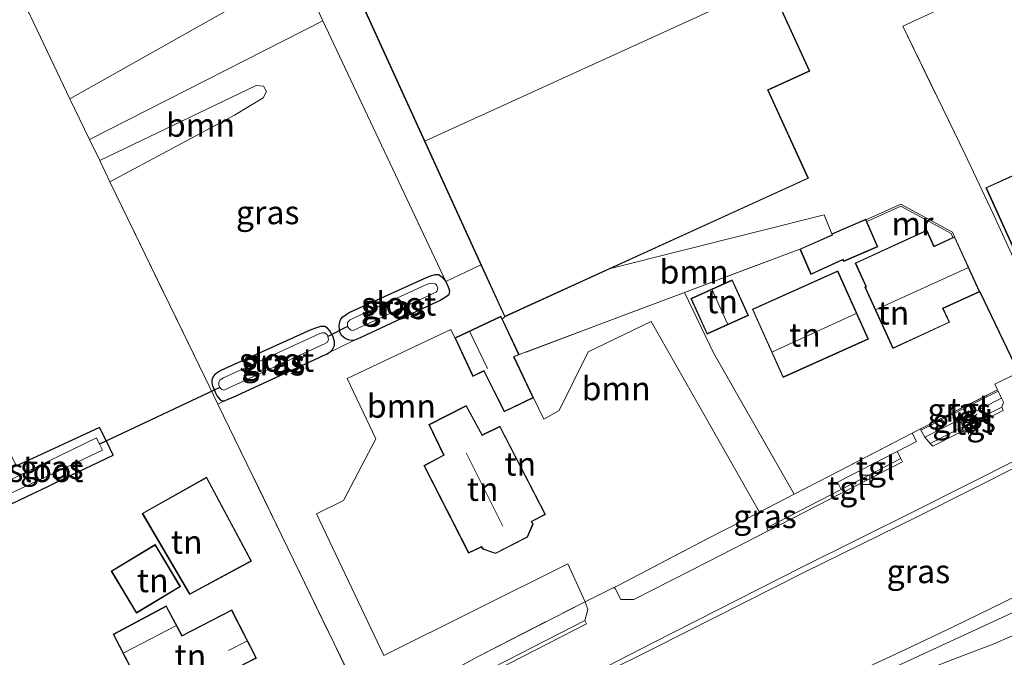
# Model space of a CAD drawing. Units: metres. Extents: x 39990 to 50010, y 406250 to 412503.
# Drawn here: x 42158 to 42263, y 411005 to 411073 of the extents above; entities that cross this region are included whole.
import ezdxf
from ezdxf.enums import TextEntityAlignment as Align

# ---------------------------------------------------------------- set-up
doc = ezdxf.new("R2010")
doc.units = ezdxf.units.M
doc.linetypes.add('IE-TERREINAFSCHEIDING', pattern=[10, 8, -2])
doc.layers.get('0').update_dxf_attribs({"lineweight": 25})
for name, color, linetype, lineweight in [('B-ME-GR-BOOM-GV-B6', 93, 'Continuous', 18), ('B-ME-GW-KRUINLIJN-L-B1', 93, 'Continuous', 18), ('B-ME-GW-TEENLIJN-L-B1', 93, 'Continuous', 18), ('B-ME-IE-GRASLAND-GV-B6', 93, 'Continuous', 18), ('B-ME-IE-GRONDWERKLIJN-GROND_INGERICHT-GV-B6', 253, 'Continuous', 18), ('B-ME-IE-MEUBILAIR_WEGMEUBILAIR-LICHTMAST-S-B1', 8, 'Continuous', 18), ('B-ME-IE-TERREINAFSCHEIDING-DOORGANG-L-B1', 8, 'IE-TERREINAFSCHEIDING-KUNSTMATIG-OPEN', 18), ('B-ME-IE-TERREINAFSCHEIDING-RASTERHEKWERK-L-B1', 8, 'IE-TERREINAFSCHEIDING', 18), ('B-ME-KG-KADASTRAAL-DAKRAND-L-B1', 13, 'Continuous', 18), ('B-ME-KG-KADASTRAAL-NOKLIJN-L-B1', 13, 'Continuous', 18), ('B-ME-MW-MUUR-GV-B6', 8, 'IE-TERREINAFSCHEIDING-KUNSTMATIG', 18), ('B-ME-OG-WATER-GV-B6', 153, 'Continuous', 18), ('B-ME-VH-VERH_SOORT-BITUMEN-GV-B6', 8, 'IE-TERREINAFSCHEIDING-NATUURLIJK-HOUTWAL', 18), ('B-ME-VH-VERH_SOORT-TEGELS-GV-B6', 8, 'Continuous', 18), ('B-ME-VV-KOLK-S-B1', 8, 'Continuous', 18)]:
    doc.layers.add(name, color=color, linetype=linetype, lineweight=lineweight)
for name, color, linetype in [('B-ME-GW-INSTEEKWATERGANG-L-B1', 10, 'Continuous'), ('B-ME-IE-TERREINAFSCHEIDING-HAAG-L-B1', 10, 'Continuous'), ('B-ME-KW-DUIKER-L-B1', 10, 'Continuous')]:
    doc.layers.add(name, color=color, linetype=linetype)
doc.styles.add('NLCS-ISO', font='NLCS-ISO.TTF')
doc.linetypes.add('IE-TERREINAFSCHEIDING-KUNSTMATIG', pattern='A,4,[82,NLCS.SHX,S=0.75,R=90,X=0,Y=0],4,-2', length=10)
doc.linetypes.add('IE-TERREINAFSCHEIDING-KUNSTMATIG-OPEN', pattern='A,7,-1.5,[67,NLCS.SHX,S=0.75,R=0,X=0,Y=0],-1.5', length=10)
doc.linetypes.add('IE-TERREINAFSCHEIDING-NATUURLIJK-HOUTWAL', pattern='A,7,-1.5,[67,NLCS.SHX,S=0.75,R=45,X=0,Y=0],-1.5,7,-1.5,[70,NLCS.SHX,S=0.75,R=0,X=0,Y=0],-1.5', length=20)

# ---------------------------------------------------------------- blocks, each defined once
blk = doc.blocks.new('lantaarnpaal')
for p, q in [((0, 0.75), (0, 1.25)), ((-0.75, 0), (-1.25, 0)), ((-0.88, 0.88), (-0.53, 0.53)), ((0.53, 0.53), (0.88, 0.88)), ((0.75, 0), (1.25, 0)), ((-0.53, -0.53), (-0.88, -0.88)), ((0, -0.75), (0, -1.25)), ((0.53, -0.53), (0.88, -0.88))]:
    blk.add_line(p, q)
blk.add_circle((0, 0), 0.75)
blk = doc.blocks.new('kolk')
blk.add_lwpolyline([(-0.5, -0.5), (0.5, -0.5), (0.5, 0.5), (-0.5, 0.5)], close=True)

msp = doc.modelspace()

# ---------------------------------------------------------------- linework, layer by layer
at = {"layer": 'B-ME-GR-BOOM-GV-B6'}
for points in [[(42163.4031, 411064.2182, 0.061), (42184.4755, 411076.0898, 0.061), (42178.7815, 411089.5252, -0.179), (42184.101, 411092.3023, -0.1943), (42184.4127, 411092.2292, -0.1688), (42184.7243, 411092.156, -0.149), (42185.0395, 411091.8976, -0.1452), (42185.27, 411091.4942, -0.149), (42185.5049, 411091.1042, -0.149), (42185.6351, 411090.7144, -0.149), (42185.5594, 411090.404, -0.149), (42185.3391, 411090.0997, -0.149), (42184.8017, 411089.6009, -0.104), (42184.2502, 411089.1958, -0.059), (42183.6607, 411088.7491, -0.059), (42183.0713, 411088.3024, -0.059), (42190.3136, 411072.525, -0.059), (42165.5004, 411059.8975, 0.0833), (42163.4031, 411064.2182, 0.061)], [(42167.6812, 411055.4048, 0.0734), (42166.5902, 411057.6524, 0.0784), (42183.2242, 411065.6517, -0.0041), (42183.9999, 411065.5612, -0.0041), (42184.338, 411065.0135, -0.0041), (42183.9864, 411064.3313, -0.0041), (42180.9218, 411062.4841, -0.0041), (42167.6812, 411055.4048, 0.0734)], [(42244.4333, 411049.8636, 0.541), (42244.4714, 411049.776, 0.541), (42241.0322, 411048.2487, 0.541), (42228.7786, 411043.6385, 0.541), (42211.1919, 411037.0218, 0.505), (42209.3917, 411040.8261, 0.505), (42209.6614, 411041.0295, 0.301), (42220.9211, 411046.1685, 0.301), (42243.6445, 411051.8907, 0.691), (42244.4333, 411049.8636, 0.541)], [(42195.2297, 410998.6512, 0.3789), (42179.1602, 411031.7565, 0.026), (42179.8621, 411032.1179, 0.0175), (42180.3276, 411032.3134, 0.0175), (42180.7931, 411032.5089, 0.0175), (42189.871, 411036.6916, -0.0297), (42190.289, 411036.8849, -0.0297), (42190.7069, 411037.0782, -0.0297), (42191.0505, 411037.2831, -0.0297), (42193.6971, 411038.5745, -0.0544), (42194.0318, 411038.7115, -0.0544), (42194.3665, 411038.8485, -0.0544), (42202.4145, 411042.6019, -0.097), (42202.7779, 411042.7901, -0.097), (42203.1414, 411042.9782, -0.097), (42203.4506, 411043.1593, -0.097), (42203.7231, 411043.3961, -0.097), (42203.8031, 411043.802, -0.097), (42203.6555, 411044.2419, -0.097), (42203.4083, 411044.8034, -0.097), (42207.1355, 411046.564, -0.0394), (42209.6614, 411041.0295, 0.301), (42209.3917, 411040.8261, 0.505), (42209.2532, 411041.1186, 0.505), (42204.3514, 411038.799, 0.505), (42203.9343, 411039.6804, 0.505), (42192.919, 411034.4678, 0.325), (42195.9453, 411028.0726, 0.325), (42192.5287, 411021.5268, 0.325), (42189.6575, 411020.0978, 0.325), (42196.8173, 411005.0362, 0.325), (42216.3647, 411014.7947, 0.445), (42218.2007, 411010.7513, 0.378), (42217.9184, 411010.6117, 0.378), (42206.8953, 411004.9486, 0.378), (42195.2297, 410998.6512, 0.3789)], [(42212.7178, 411032.4327, 0.505), (42210.6643, 411036.7721, 0.505), (42211.1919, 411037.0218, 0.505), (42228.7786, 411043.6385, 0.541), (42231.8468, 411037.2004, 0.541), (42240.4373, 411022.1806, 0.3101), (42236.7369, 411020.2796, 0.3509), (42225.222, 411040.5579, 0.361), (42218.5361, 411037.3042, 0.361), (42215.4481, 411031.0795, 0.421), (42213.8032, 411030.1553, 0.421), (42212.7178, 411032.4327, 0.505)]]:
    msp.add_polyline3d(points, dxfattribs=at)
at = {"layer": 'B-ME-GW-INSTEEKWATERGANG-L-B1'}
for points in [[(42203.4083, 411044.8034, -0.097), (42203.6555, 411044.2419, -0.097), (42203.8031, 411043.802, -0.097), (42203.7231, 411043.3961, -0.097), (42203.4506, 411043.1593, -0.097), (42203.1414, 411042.9782, -0.097), (42202.7779, 411042.7901, -0.097), (42202.4145, 411042.6019, -0.097), (42194.3665, 411038.8485, -0.0544), (42194.0318, 411038.7115, -0.0544), (42193.6971, 411038.5745, -0.0544), (42193.3562, 411038.5332, -0.0544), (42193.0062, 411038.6104, -0.0544), (42192.6465, 411038.7662, -0.0544), (42192.3402, 411039.0367, -0.0544), (42192.1672, 411039.3517, -0.0544), (42192.091, 411039.6835, -0.0544), (42192.0645, 411040.0952, -0.0544), (42192.1294, 411040.5056, -0.0544), (42192.2424, 411040.8075, -0.0545), (42192.4385, 411041.0445, -0.0544), (42192.7824, 411041.2761, -0.054), (42193.1264, 411041.5077, -0.0534), (42201.3399, 411045.2229, -0.097), (42201.8093, 411045.3876, -0.097), (42202.2787, 411045.5523, -0.097), (42202.6325, 411045.5314, -0.097), (42202.9863, 411045.3082, -0.097), (42203.4083, 411044.8034, -0.097)], [(42191.0505, 411037.2831, -0.0297), (42191.3514, 411037.5848, -0.0297), (42191.5419, 411037.9901, -0.0297), (42191.552, 411038.4049, -0.0297), (42191.3795, 411038.9768, -0.0297), (42191.0515, 411039.5361, -0.0297), (42190.8097, 411039.8336, -0.0297), (42190.5147, 411040.0075, -0.0297), (42190.0861, 411040.0012, -0.0297), (42189.6623, 411039.8729, -0.0297), (42189.1562, 411039.6779, -0.0297), (42188.65, 411039.4829, -0.0297), (42179.4858, 411035.3376, 0.0189), (42179.1614, 411035.1207, 0.0181), (42178.837, 411034.9038, 0.0175), (42178.6216, 411034.6428, 0.0174), (42178.5161, 411034.312, 0.0175), (42178.5033, 411034.0057, 0.0175), (42178.5727, 411033.7041, 0.0175), (42178.7138, 411033.3711, 0.0175), (42178.8749, 411033.0455, 0.0175), (42179.0912, 411032.6235, 0.0175), (42179.399, 411032.2302, 0.0175), (42179.6261, 411032.1044, 0.0175), (42179.8621, 411032.1179, 0.0175), (42180.3276, 411032.3134, 0.0175), (42180.7931, 411032.5089, 0.0175), (42189.871, 411036.6916, -0.0297), (42190.289, 411036.8849, -0.0297), (42190.7069, 411037.0782, -0.0297), (42191.0505, 411037.2831, -0.0297)], [(42156.4817, 411020.8014, 0.023), (42161.1522, 411023.0458, -0.097), (42161.9847, 411023.4458, -0.0924), (42168.0201, 411026.3461, -0.059), (42167.2986, 411027.8127, -0.097), (42166.5771, 411029.2793, -0.059), (42160.8114, 411026.6259, -0.1135), (42157.7326, 411025.209, -0.1426)]]:
    msp.add_polyline3d(points, dxfattribs=at)
at = {"layer": 'B-ME-GW-KRUINLIJN-L-B1'}
for points in [[(42124.257, 410936.2551, 5.365), (42153.028, 410951.393, 5.33), (42182.6581, 410967.7299, 5.4302), (42196.776, 410975.514, 5.478), (42212.025, 410984.221, 5.34), (42222.6403, 410990.8212, 5.3211), (42229.5504, 410994.2706, 5.3211), (42245.753, 411001.309, 5.487), (42271.078, 411013.006, 5.547), (42297.009, 411026.219, 5.537), (42325.477, 411041.432, 5.528), (42354.536, 411056.742, 5.496), (42371.166, 411067.029, 5.574), (42405.117, 411090.591, 5.542), (42421.0012, 411101.2895, 5.5394), (42430.1192, 411107.4308, 5.538), (42438.075, 411112.3265, 5.598), (42452.7716, 411119.8512, 5.508), (42466.5839, 411127.6905, 5.508)], [(42201.6406, 410980.7704, 5.2544), (42205.5384, 410982.6527, 5.246), (42209.379, 410984.5221, 5.238), (42213.6015, 410986.7356, 5.2355), (42217.8244, 410988.9485, 5.238), (42221.8105, 410991.0246, 5.2543), (42225.7986, 410993.097, 5.268), (42231.0907, 410995.8144, 5.268), (42236.4267, 410998.4447, 5.268), (42241.8224, 411000.9038, 5.268), (42247.2326, 411003.3308, 5.268), (42252.2937, 411005.6852, 5.3411), (42257.3382, 411008.0756, 5.418), (42262.7251, 411010.6974, 5.373), (42268.0717, 411013.3996, 5.328), (42273.9278, 411016.4394, 5.3435), (42279.7808, 411019.485, 5.358), (42285.0377, 411022.2242, 5.3649), (42290.2937, 411024.9649, 5.358), (42295.6891, 411027.8037, 5.3169), (42301.0969, 411030.7334, 5.268), (42306.2716, 411033.5627, 5.2258), (42311.1283, 411036.3714, 5.178), (42311.2103, 411036.4134, 5.178)]]:
    msp.add_polyline3d(points, dxfattribs=at)
at = {"layer": 'B-ME-GW-TEENLIJN-L-B1'}
for points in [[(42196.0846, 410991.2385, 0.4684), (42206.3791, 410996.4421, 0.4684), (42214.4903, 411000.3261, 0.4684), (42225.6294, 411005.8611, 0.4684), (42241.543, 411013.8965, 0.4984), (42253.501, 411019.7625, 0.4684), (42264.725, 411025.4109, 0.4684), (42279.4156, 411033.1212, 0.4684), (42295.6021, 411041.714, 0.4384), (42305.6906, 411047.1795, 0.4384)], [(42267.4512, 411008.7732, 5.3796), (42261.5957, 411006.2385, 5.418), (42257.9419, 411004.8429, 5.4823), (42254.2864, 411003.4545, 5.538)]]:
    msp.add_polyline3d(points, dxfattribs=at)
at = {"layer": 'B-ME-IE-GRASLAND-GV-B6'}
for points in [[(42193.6971, 411038.5745, -0.0544), (42191.0505, 411037.2831, -0.0297), (42191.3514, 411037.5848, -0.0297), (42191.5419, 411037.9901, -0.0297), (42191.552, 411038.4049, -0.0297), (42191.3795, 411038.9768, -0.0297), (42191.0515, 411039.5361, -0.0297), (42190.8097, 411039.8336, -0.0297), (42190.5147, 411040.0075, -0.0297), (42190.0861, 411040.0012, -0.0297), (42189.6623, 411039.8729, -0.0297), (42189.1562, 411039.6779, -0.0297), (42188.65, 411039.4829, -0.0297), (42179.4858, 411035.3376, 0.0189), (42179.1614, 411035.1207, 0.0181), (42178.837, 411034.9038, 0.0175), (42178.6216, 411034.6428, 0.0174), (42178.5161, 411034.312, 0.0175), (42178.5033, 411034.0057, 0.0175), (42178.5727, 411033.7041, 0.0175), (42178.7138, 411033.3711, 0.0175), (42178.8749, 411033.0455, 0.0175), (42179.0912, 411032.6235, 0.0175), (42179.399, 411032.2302, 0.0175), (42179.6261, 411032.1044, 0.0175), (42179.8621, 411032.1179, 0.0175), (42179.1602, 411031.7565, 0.026), (42177.7935, 411034.5721, 0.0279), (42167.6812, 411055.4048, 0.0734), (42180.9218, 411062.4841, -0.0041), (42183.9864, 411064.3313, -0.0041), (42184.338, 411065.0135, -0.0041), (42183.9999, 411065.5612, -0.0041), (42183.2242, 411065.6517, -0.0041), (42166.5902, 411057.6524, 0.0784), (42165.5004, 411059.8975, 0.0833), (42190.3136, 411072.525, -0.059), (42203.4083, 411044.8034, -0.097), (42202.9863, 411045.3082, -0.097), (42202.6325, 411045.5314, -0.097), (42202.2787, 411045.5523, -0.097), (42201.8093, 411045.3876, -0.097), (42201.3399, 411045.2229, -0.097), (42193.1264, 411041.5077, -0.0534), (42192.7824, 411041.2761, -0.054), (42192.4385, 411041.0445, -0.0544), (42192.2424, 411040.8075, -0.0545), (42192.1294, 411040.5056, -0.0544), (42192.0645, 411040.0952, -0.0544), (42192.091, 411039.6835, -0.0544), (42192.1672, 411039.3517, -0.0544), (42192.3402, 411039.0367, -0.0544), (42192.6465, 411038.7662, -0.0544), (42193.0062, 411038.6104, -0.0544), (42193.3562, 411038.5332, -0.0544), (42193.6971, 411038.5745, -0.0544)], [(42193.6971, 411038.5745, -0.0544), (42193.3562, 411038.5332, -0.0544), (42193.0062, 411038.6104, -0.0544), (42192.6465, 411038.7662, -0.0544), (42192.3402, 411039.0367, -0.0544), (42192.1672, 411039.3517, -0.0544), (42192.091, 411039.6835, -0.0544), (42192.0645, 411040.0952, -0.0544), (42192.1294, 411040.5056, -0.0544), (42192.2424, 411040.8075, -0.0545), (42192.4385, 411041.0445, -0.0544), (42192.7824, 411041.2761, -0.054), (42193.1264, 411041.5077, -0.0534), (42201.3399, 411045.2229, -0.097), (42201.8093, 411045.3876, -0.097), (42202.2787, 411045.5523, -0.097), (42202.6325, 411045.5314, -0.097), (42202.9863, 411045.3082, -0.097), (42203.4083, 411044.8034, -0.097), (42203.6555, 411044.2419, -0.097), (42203.8031, 411043.802, -0.097), (42203.7231, 411043.3961, -0.097), (42203.4506, 411043.1593, -0.097), (42203.1414, 411042.9782, -0.097), (42202.7779, 411042.7901, -0.097), (42202.4145, 411042.6019, -0.097), (42194.3665, 411038.8485, -0.0544), (42194.0318, 411038.7115, -0.0544), (42193.6971, 411038.5745, -0.0544)], [(42202.5323, 411044.134, -1.117), (42202.409, 411044.4404, -1.117), (42202.2535, 411044.5502, -1.117), (42201.7867, 411044.629, -1.117), (42201.5338, 411044.5389, -1.117), (42201.2808, 411044.4488, -1.117), (42193.4978, 411040.8658, -1.117), (42193.1536, 411040.6707, -1.117), (42192.9524, 411040.4005, -1.117), (42192.942, 411040.0311, -1.117), (42193.0686, 411039.8228, -1.117), (42193.3072, 411039.6188, -1.117), (42193.5493, 411039.5798, -1.117), (42193.9932, 411039.7898, -1.117), (42201.7762, 411043.3727, -1.117), (42202.0666, 411043.5127, -1.117), (42202.3569, 411043.6526, -1.117), (42202.4898, 411043.796, -1.117), (42202.5323, 411044.134, -1.117)], [(42191.0505, 411037.2831, -0.0297), (42190.7069, 411037.0782, -0.0297), (42190.289, 411036.8849, -0.0297), (42189.871, 411036.6916, -0.0297), (42180.7931, 411032.5089, 0.0175), (42180.3276, 411032.3134, 0.0175), (42179.8621, 411032.1179, 0.0175), (42179.6261, 411032.1044, 0.0175), (42179.399, 411032.2302, 0.0175), (42179.0912, 411032.6235, 0.0175), (42178.8749, 411033.0455, 0.0175), (42178.7138, 411033.3711, 0.0175), (42178.5727, 411033.7041, 0.0175), (42178.5033, 411034.0057, 0.0175), (42178.5161, 411034.312, 0.0175), (42178.6216, 411034.6428, 0.0174), (42178.837, 411034.9038, 0.0175), (42179.1614, 411035.1207, 0.0181), (42179.4858, 411035.3376, 0.0189), (42188.65, 411039.4829, -0.0297), (42189.1562, 411039.6779, -0.0297), (42189.6623, 411039.8729, -0.0297), (42190.0861, 411040.0012, -0.0297), (42190.5147, 411040.0075, -0.0297), (42190.8097, 411039.8336, -0.0297), (42191.0515, 411039.5361, -0.0297), (42191.3795, 411038.9768, -0.0297), (42191.552, 411038.4049, -0.0297), (42191.5419, 411037.9901, -0.0297), (42191.3514, 411037.5848, -0.0297), (42191.0505, 411037.2831, -0.0297)], [(42190.5049, 411038.184, -1.117), (42190.8227, 411038.3644, -1.117), (42190.9197, 411038.6246, -1.117), (42190.8516, 411038.9519, -1.117), (42190.7654, 411039.1328, -1.117), (42190.5207, 411039.3234, -1.117), (42190.2688, 411039.3532, -1.117), (42190.0096, 411039.26, -1.117), (42179.761, 411034.542, -1.117), (42179.4167, 411034.3466, -1.117), (42179.2724, 411034.0992, -1.117), (42179.2626, 411033.7849, -1.117), (42179.3549, 411033.524, -1.117), (42179.5729, 411033.3046, -1.117), (42179.8025, 411033.2601, -1.117), (42180.2563, 411033.466, -1.117), (42190.5049, 411038.184, -1.117)], [(42262.1154, 411033.1512, 0.3626), (42253.9214, 411029.0038, 0.334), (42253.8585, 411029.1258, 0.3311), (42262.0607, 411033.2634, 0.3626), (42262.1154, 411033.1512, 0.3626)], [(42262.5069, 411031.4231, 0.3619), (42254.9135, 411027.5796, 0.3478), (42254.3166, 411028.2377, 0.3486), (42262.4922, 411032.3787, 0.3626), (42262.6928, 411031.9672, 0.3519), (42262.5069, 411031.4231, 0.3619)], [(42154.9738, 411023.9393, 0.023), (42157.7326, 411025.209, -0.1426), (42160.8114, 411026.6259, -0.1135), (42166.5771, 411029.2793, -0.059), (42167.2986, 411027.8127, -0.097), (42168.0201, 411026.3461, -0.059), (42161.9847, 411023.4458, -0.0924), (42161.1522, 411023.0458, -0.097), (42156.4817, 411020.8014, 0.023), (42156.0255, 411021.7507, -1.117), (42159.2716, 411023.2798, -1.117), (42161.6352, 411024.3931, -1.117), (42166.8796, 411026.8634, -1.117), (42166.5648, 411027.5183, -1.117), (42166.25, 411028.1732, -1.117), (42161.1554, 411025.6937, -1.117), (42159.4701, 411024.8735, -1.117), (42155.4622, 411022.9229, -1.117), (42154.9738, 411023.9393, 0.023)], [(42252.9729, 411028.6676, 0.3311), (42253.4304, 411027.7806, 0.3504), (42251.3852, 411026.7259, 0.3545), (42245.0512, 411023.4597, 0.367), (42245.4447, 411022.6958, 0.367), (42237.518, 411018.6189, 0.378), (42237.6867, 411018.2885, 0.378), (42231.3281, 411015.0419, 0.378), (42223.4026, 411010.9946, 0.378), (42221.9979, 411010.9923, 0.378), (42221.4021, 411012.1537, 0.378), (42221.2463, 411012.2577, 0.378), (42221.7773, 411012.5204, 0.378), (42231.2418, 411017.4567, 0.378), (42236.7369, 411020.2796, 0.3509), (42240.4373, 411022.1806, 0.3101), (42244.1751, 411024.1148, 0.3322), (42252.9729, 411028.6676, 0.3311)], [(42214.3202, 411000.6692, 0.4684), (42225.4237, 411006.3675, 0.4684), (42241.2672, 411014.4246, 0.4984), (42253.2464, 411020.3635, 0.4684), (42264.4527, 411026.0045, 0.4684)], [(42201.6406, 410980.7704, 5.2544), (42196.0846, 410991.2385, 0.4684), (42206.3791, 410996.4421, 0.4684), (42214.4903, 411000.3261, 0.4684), (42225.6294, 411005.8611, 0.4684), (42241.543, 411013.8965, 0.4984), (42253.501, 411019.7625, 0.4684), (42264.725, 411025.4109, 0.4684)], [(42264.725, 411025.4109, 0.4684), (42253.501, 411019.7625, 0.4684), (42241.543, 411013.8965, 0.4984), (42225.6294, 411005.8611, 0.4684), (42214.4903, 411000.3261, 0.4684)], [(42268.0717, 411013.3996, 5.328), (42262.7251, 411010.6974, 5.373), (42257.3382, 411008.0756, 5.418), (42252.2937, 411005.6852, 5.3411), (42247.2326, 411003.3308, 5.268), (42241.8224, 411000.9038, 5.268), (42236.4267, 410998.4447, 5.268), (42231.0907, 410995.8144, 5.268), (42225.7986, 410993.097, 5.268), (42221.8105, 410991.0246, 5.2543), (42217.8244, 410988.9485, 5.238), (42213.6015, 410986.7356, 5.2355), (42209.379, 410984.5221, 5.238), (42205.5384, 410982.6527, 5.246), (42201.6406, 410980.7704, 5.2544)], [(42247.2326, 411003.3308, 5.268), (42252.2937, 411005.6852, 5.3411), (42257.3382, 411008.0756, 5.418), (42262.7251, 411010.6974, 5.373), (42268.0717, 411013.3996, 5.328)], [(42195.2297, 410998.6512, 0.3789), (42206.8953, 411004.9486, 0.378), (42217.9184, 411010.6117, 0.378), (42218.2007, 411010.7513, 0.378), (42218.4976, 411009.9296, 0.378), (42218.1902, 411008.7379, 0.378), (42209.9544, 411004.5233, 0.378), (42199.3935, 410999.1598, 0.3661), (42195.6023, 410997.2371, 0.3704), (42194.4197, 410998.707, 0.3704), (42195.2297, 410998.6512, 0.3789)], [(42267.4512, 411008.7732, 5.3796), (42261.5957, 411006.2385, 5.418), (42257.9419, 411004.8429, 5.4823), (42254.2864, 411003.4545, 5.538)], [(42254.2864, 411003.4545, 5.538), (42257.9419, 411004.8429, 5.4823), (42261.5957, 411006.2385, 5.418), (42267.4512, 411008.7732, 5.3796)]]:
    msp.add_polyline3d(points, dxfattribs=at)
at = {"layer": 'B-ME-IE-GRONDWERKLIJN-GROND_INGERICHT-GV-B6'}
for points in [[(42163.4031, 411064.2182, 0.061), (42155.0336, 411081.7757, -0.252), (42160.9681, 411084.6297, -0.252), (42169.5873, 411089.1293, -0.282), (42177.5704, 411093.3516, -0.342), (42186.3691, 411098.098, -0.372), (42195.9901, 411103.0159, -0.372), (42205.9453, 411108.0302, -0.312), (42216.3386, 411113.3748, -0.342), (42225.4813, 411118.3184, -0.402), (42235.2104, 411123.3748, -0.462), (42243.5203, 411127.5453, -0.402), (42255.3588, 411133.6243, -0.402), (42266.0507, 411139.1163, -0.432)], [(42188.5424, 411087.3025, -0.0394), (42207.1355, 411046.564, -0.0394), (42203.4083, 411044.8034, -0.097), (42190.3136, 411072.525, -0.059), (42183.0713, 411088.3024, -0.059)], [(42260.1775, 411043.7138, 0.541), (42257.4976, 411049.5652, 0.541), (42257.2744, 411050.0525, 0.541), (42251.7877, 411053.0226, 0.541), (42248.0743, 411051.3681, 0.541), (42248.0451, 411051.4354, 0.541), (42244.4333, 411049.8636, 0.541), (42243.6445, 411051.8907, 0.691), (42220.9211, 411046.1685, 0.301), (42241.9658, 411055.7733, 0.691), (42237.6867, 411065.1492, 0.301), (42242.0958, 411067.1615, 0.301), (42233.8586, 411085.2096, 0.301)], [(42155.0336, 411081.7757, -0.252), (42163.4031, 411064.2182, 0.061), (42165.5004, 411059.8975, 0.0833), (42166.5902, 411057.6524, 0.0784), (42167.6812, 411055.4048, 0.0734), (42177.7935, 411034.5721, 0.0279), (42179.1602, 411031.7565, 0.026)], [(42264.553, 411045.579, 0.541), (42261.5967, 411051.9934, 0.5433), (42258.6232, 411058.2855, 0.4998), (42251.9912, 411071.9629, 0.301), (42257.8469, 411074.6386, 0.301), (42269.611, 411080.014, 0.196)], [(42184.4755, 411076.0898, 0.061), (42163.4031, 411064.2182, 0.061)], [(42119.8508, 411003.9251, -0.187), (42126.6543, 411007.1289, -0.157), (42137.0157, 411011.8601, -0.1203), (42144.3192, 411015.1433, -0.1059), (42147.4053, 411016.5306, -0.1007), (42154.2843, 411019.7455, -0.097), (42156.4817, 411020.8014, 0.023), (42161.1522, 411023.0458, -0.097), (42161.9847, 411023.4458, -0.0924), (42168.0201, 411026.3461, -0.059), (42167.2986, 411027.8127, -0.097), (42166.5771, 411029.2793, -0.059), (42160.8114, 411026.6259, -0.1135), (42157.7326, 411025.209, -0.1426), (42150.8134, 411038.9193, 0.0039), (42146.477, 411048.0342, -0.0261), (42139.3015, 411062.7243, -0.0561), (42135.2616, 411071.3294, -0.157), (42142.8267, 411075.0777, -0.222)], [(42257.8469, 411074.6386, 0.301), (42251.9912, 411071.9629, 0.301), (42258.6232, 411058.2855, 0.4998), (42261.5967, 411051.9934, 0.5433), (42264.553, 411045.579, 0.541)], [(42264.8631, 411045.8696, 0.361), (42272.1286, 411049.1607, 0.361), (42273.1999, 411046.7957, 0.361), (42276.8476, 411048.448, 0.361), (42270.5959, 411062.5783, 0.361), (42265.9391, 411060.469, 0.361), (42267.2104, 411057.6624, 0.361), (42260.8303, 411054.7723, 0.361), (42264.8631, 411045.8696, 0.361)], [(42248.1575, 411051.1814, 0.541), (42251.779, 411052.7949, 0.541), (42257.117, 411049.9053, 0.541), (42257.3117, 411049.4801, 0.541), (42255.3163, 411048.5662, 0.541), (42254.5454, 411050.2494, 0.541), (42246.9183, 411046.7561, 0.541), (42248.0698, 411044.2514, 0.541), (42247.943, 411044.1931, 0.541), (42250.932, 411037.6911, 0.541), (42256.9716, 411040.4574, 0.541), (42256.2946, 411041.9354, 0.541), (42260.1775, 411043.7138, 0.541), (42264.2991, 411035.1318, 0.3645)], [(42264.1464, 411035.0554, 0.3626), (42261.7672, 411033.8653, 0.3626), (42262.0118, 411033.3638, 0.3626), (42262.0607, 411033.2634, 0.3626), (42253.8585, 411029.1258, 0.3311), (42252.9729, 411028.6676, 0.3311), (42244.1751, 411024.1148, 0.3322), (42240.4373, 411022.1806, 0.3101), (42231.8468, 411037.2004, 0.541), (42228.7786, 411043.6385, 0.541), (42241.0322, 411048.2487, 0.541), (42242.211, 411045.54, 0.541), (42245.6304, 411047.1128, 0.541), (42245.7118, 411046.9258, 0.541), (42249.3236, 411048.4976, 0.541), (42248.1575, 411051.1814, 0.541)], [(42239.255, 411034.5824, 0.541), (42248.347, 411038.6608, 0.541), (42245.0857, 411045.9311, 0.541), (42235.9938, 411041.8527, 0.541), (42239.255, 411034.5824, 0.541)], [(42233.8533, 411044.9883, 0.541), (42229.4529, 411042.9955, 0.541), (42231.1781, 411039.1861, 0.541), (42235.5784, 411041.1789, 0.541), (42233.8533, 411044.9883, 0.541)], [(42264.2991, 411035.1318, 0.3645), (42260.1775, 411043.7138, 0.541)], [(42218.2007, 411010.7513, 0.378), (42216.3647, 411014.7947, 0.445), (42196.8173, 411005.0362, 0.325), (42189.6575, 411020.0978, 0.325), (42192.5287, 411021.5268, 0.325), (42195.9453, 411028.0726, 0.325), (42192.919, 411034.4678, 0.325), (42203.9343, 411039.6804, 0.505), (42204.3514, 411038.799, 0.505), (42206.2847, 411034.7135, 0.505), (42207.4333, 411035.2571, 0.505), (42209.5969, 411030.9558, 0.505), (42212.7178, 411032.4327, 0.505), (42213.8032, 411030.1553, 0.421), (42215.4481, 411031.0795, 0.421), (42218.5361, 411037.3042, 0.361), (42225.222, 411040.5579, 0.361), (42236.7369, 411020.2796, 0.3509), (42231.2418, 411017.4567, 0.378), (42221.7773, 411012.5204, 0.378), (42221.2463, 411012.2577, 0.378), (42218.2007, 411010.7513, 0.378)], [(42179.1602, 411031.7565, 0.026), (42195.2297, 410998.6512, 0.3789)], [(42201.597, 411029.581, 0.505), (42203.157, 411026.34, 0.505), (42201.074, 411025.234, 0.505), (42205.816, 411015.913, 0.505), (42207.178, 411016.567, 0.505), (42207.342, 411016.333, 0.505), (42208.67, 411015.868, 0.505), (42212.095, 411017.615, 0.505), (42212.677, 411019.005, 0.505), (42212.543, 411019.273, 0.505), (42214.009, 411020.024, 0.505), (42209.154, 411029.421, 0.505), (42207.265, 411028.485, 0.505), (42205.564, 411031.607, 0.505), (42201.597, 411029.581, 0.505)], [(42171.0954, 411020.1483, 0.241), (42176.0336, 411011.7336, 0.241), (42176.1501, 411011.5351, 0.241), (42182.7393, 411015.0635, 0.241), (42177.9619, 411023.9849, 0.241), (42171.0954, 411020.1483, 0.241)], [(42175.1909, 411012.3551, 0.241), (42172.4928, 411016.8362, 0.241), (42167.7948, 411014.0075, 0.241), (42170.4929, 411009.5264, 0.241), (42175.1909, 411012.3551, 0.241)], [(42173.6654, 411010.3155, 0.241), (42168.0185, 411007.303, 0.241), (42172.9286, 410997.7558, 0.241), (42174.7289, 410998.6713, 0.241), (42175.1259, 410997.8994, 0.241), (42182.4262, 411001.654, 0.241), (42181.3351, 411003.7755, 0.241), (42183.2605, 411004.7658, 0.241), (42180.6257, 411009.8886, 0.241), (42175.3427, 411007.1715, 0.241), (42173.7068, 411010.2316, 0.241), (42173.6654, 411010.3155, 0.241)]]:
    msp.add_polyline3d(points, dxfattribs=at)
at = {"layer": 'B-ME-IE-TERREINAFSCHEIDING-DOORGANG-L-B1'}
for p, q in [((42261.7672, 411033.8653, 0.3626), (42264.1464, 411035.0554, 0.3626)), ((42252.9729, 411028.6676, 0.3311), (42253.8585, 411029.1258, 0.3311))]:
    msp.add_line(p, q, dxfattribs=at)
msp.add_polyline3d([(42217.9184, 411010.6117, 0.378), (42218.2007, 411010.7513, 0.378), (42221.2463, 411012.2577, 0.378), (42221.7773, 411012.5204, 0.378)], dxfattribs=at)
at = {"layer": 'B-ME-IE-TERREINAFSCHEIDING-HAAG-L-B1'}
msp.add_line((42260.1775, 411043.7138, 0.541), (42264.2991, 411035.1318, 0.3645), dxfattribs=at)
at = {"layer": 'B-ME-IE-TERREINAFSCHEIDING-RASTERHEKWERK-L-B1'}
for p, q in [((42241.0322, 411048.2487, 0.541), (42228.7786, 411043.6385, 0.541)), ((42228.7786, 411043.6385, 0.541), (42211.1919, 411037.0218, 0.505)), ((42244.1751, 411024.1148, 0.3322), (42252.9729, 411028.6676, 0.3311))]:
    msp.add_line(p, q, dxfattribs=at)
for points in [[(42165.5004, 411059.8975, 0.0833), (42163.4031, 411064.2182, 0.061), (42155.0336, 411081.7757, -0.252)], [(42257.8469, 411074.6386, 0.301), (42251.9912, 411071.9629, 0.301), (42258.6232, 411058.2855, 0.4998), (42261.5967, 411051.9934, 0.5433), (42264.553, 411045.579, 0.541)], [(42195.2297, 410998.6512, 0.3789), (42179.1602, 411031.7565, 0.026), (42177.7935, 411034.5721, 0.0279), (42167.6812, 411055.4048, 0.0734), (42166.5902, 411057.6524, 0.0784)], [(42221.7773, 411012.5204, 0.378), (42231.2418, 411017.4567, 0.378), (42236.7369, 411020.2796, 0.3509), (42240.4373, 411022.1806, 0.3101), (42231.8468, 411037.2004, 0.541), (42228.7786, 411043.6385, 0.541)], [(42253.8585, 411029.1258, 0.3311), (42262.0607, 411033.2634, 0.3626), (42262.0118, 411033.3638, 0.3626), (42261.7672, 411033.8653, 0.3626)], [(42195.2297, 410998.6512, 0.3789), (42206.8953, 411004.9486, 0.378), (42217.9184, 411010.6117, 0.378)]]:
    msp.add_polyline3d(points, dxfattribs=at)
at = {"layer": 'B-ME-KG-KADASTRAAL-DAKRAND-L-B1'}
for points in [[(42188.6086, 411087.2777, 3.947), (42229.6727, 411106.0194, 3.947), (42238.2339, 411087.2614, 3.947), (42233.7924, 411085.2343, 3.947), (42242.0296, 411067.1862, 3.947), (42237.6204, 411065.1739, 3.947), (42241.8996, 411055.798, 3.497), (42209.6861, 411041.0957, 3.497), (42188.6086, 411087.2777, 3.947)], [(42260.8965, 411054.7474, 3.796), (42267.2766, 411057.6375, 3.796), (42266.0053, 411060.444, 3.586), (42270.5705, 411062.512, 3.586), (42276.7818, 411048.4731, 2.986), (42273.2248, 411046.8619, 2.986), (42272.1535, 411049.2269, 3.856), (42264.888, 411045.9358, 3.856), (42260.8965, 411054.7474, 3.796)], [(42244.5181, 411049.742, 3.121), (42244.4801, 411049.8294, 3.121), (42248.0192, 411051.3696, 3.121), (42249.2578, 411048.5235, 3.121), (42245.7377, 411046.9916, 3.121), (42245.6559, 411047.1796, 3.121), (42242.2365, 411045.6067, 3.121), (42241.0978, 411048.2231, 3.121), (42244.5181, 411049.742, 3.121)], [(42248.1361, 411044.2268, 3.1447), (42246.9846, 411046.7315, 3.136), (42254.5208, 411050.1831, 3.136), (42255.2917, 411048.4999, 3.136), (42257.473, 411049.4989, 3.136), (42260.1113, 411043.7384, 3.496), (42256.2284, 411041.96, 3.496), (42256.9053, 411040.4821, 3.166), (42250.9566, 411037.7574, 3.166), (42248.0093, 411044.1685, 3.706), (42248.1361, 411044.2268, 3.1447)], [(42233.8284, 411044.9221, 2.746), (42235.5123, 411041.2038, 2.746), (42231.203, 411039.2523, 2.746), (42229.5191, 411042.9706, 2.746), (42233.8284, 411044.9221, 2.746)], [(42236.0599, 411041.8276, 2.881), (42245.0605, 411045.865, 2.881), (42248.2809, 411038.686, 3.931), (42239.2802, 411034.6485, 3.931), (42236.0599, 411041.8276, 2.881)], [(42206.3085, 411034.7801, 2.641), (42204.418, 411038.7752, 2.641), (42209.2294, 411041.0521, 2.461), (42211.1254, 411037.0456, 2.461), (42210.5977, 411036.7959, 2.461), (42212.6512, 411032.4565, 2.491), (42209.6196, 411031.0219, 2.491), (42207.4561, 411035.3231, 2.491), (42206.3085, 411034.7801, 2.641)], [(42201.663, 411029.559, 3.711), (42205.543, 411031.54, 3.679), (42207.244, 411028.419, 3.688), (42209.132, 411029.354, 3.748), (42213.942, 411020.046, 3.794), (42212.476, 411019.295, 3.845), (42212.622, 411019.003, 3.868), (42212.056, 411017.651, 3.9), (42208.666, 411015.922, 3.872), (42207.374, 411016.375, 3.858), (42207.194, 411016.63, 3.84), (42205.838, 411015.979, 3.771), (42201.141, 411025.213, 3.812), (42203.223, 411026.318, 3.679), (42201.663, 411029.559, 3.711)], [(42177.9418, 411023.9165, 2.873), (42182.6716, 411015.084, 2.873), (42176.1689, 411011.6018, 2.5306), (42171.1644, 411020.1296, 2.513), (42177.9418, 411023.9165, 2.873)], [(42172.4757, 411016.7676, 2.423), (42175.1223, 411012.3722, 2.423), (42170.51, 411009.595, 3.023), (42167.8634, 411013.9904, 3.023), (42172.4757, 411016.7676, 2.423)], [(42175.3218, 411007.1045, 2.093), (42180.6041, 411009.8213, 2.093), (42183.1931, 411004.7874, 2.543), (42181.2678, 411003.7971, 2.543), (42182.3589, 411001.6756, 3.533), (42175.1475, 410997.9667, 3.533), (42174.7506, 410998.7384, 3.533), (42172.9503, 410997.823, 2.6331), (42168.0855, 411007.282, 2.723), (42173.6449, 411010.2479, 2.723), (42175.3218, 411007.1045, 2.093)]]:
    msp.add_polyline3d(points, dxfattribs=at)
at = {"layer": 'B-ME-KG-KADASTRAAL-NOKLIJN-L-B1'}
for p, q in [((42201.2309, 411059.7419, 7.336), (42237.7626, 411076.415, 7.336)), ((42249.1437, 411041.8207, 6.28), (42258.9047, 411046.2528, 6.28)), ((42231.71, 411043.9079, 5.17), (42233.3526, 411040.2807, 5.17)), ((42238.1295, 411037.336, 6.28), (42247.0181, 411041.379, 6.28)), ((42205.9663, 411039.4525, 4.03), (42207.814, 411035.5478, 4.03)), ((42209.447, 411018.784, 9.792), (42205.555, 411026.578, 9.718)), ((42169.1535, 411005.3147, 3.983), (42174.6828, 411008.196, 3.983)), ((42180.2971, 411005.5751, 3.713), (42182.2225, 411006.5653, 3.713))]:
    msp.add_line(p, q, dxfattribs=at)
at = {"layer": 'B-ME-KW-DUIKER-L-B1'}
for p, q in [((42192.942, 411040.0311, -1.117), (42190.8516, 411038.9519, -1.117)), ((42179.3549, 411033.524, -1.117), (42166.5648, 411027.5183, -1.117))]:
    msp.add_line(p, q, dxfattribs=at)
at = {"layer": 'B-ME-MW-MUUR-GV-B6'}
msp.add_polyline3d([(42248.1575, 411051.1814, 0.541), (42248.0743, 411051.3681, 0.541), (42251.7877, 411053.0226, 0.541), (42257.2744, 411050.0525, 0.541), (42257.4976, 411049.5652, 0.541), (42257.3117, 411049.4801, 0.541), (42257.117, 411049.9053, 0.541), (42251.779, 411052.7949, 0.541), (42248.1575, 411051.1814, 0.541)], dxfattribs=at)
at = {"layer": 'B-ME-OG-WATER-GV-B6'}
for points in [[(42202.5323, 411044.134, -1.117), (42202.4898, 411043.796, -1.117), (42202.3569, 411043.6526, -1.117), (42202.0666, 411043.5127, -1.117), (42201.7762, 411043.3727, -1.117), (42193.9932, 411039.7898, -1.117), (42193.5493, 411039.5798, -1.117), (42193.3072, 411039.6188, -1.117), (42193.0686, 411039.8228, -1.117), (42192.942, 411040.0311, -1.117), (42192.9524, 411040.4005, -1.117), (42193.1536, 411040.6707, -1.117), (42193.4978, 411040.8658, -1.117), (42201.2808, 411044.4488, -1.117), (42201.5338, 411044.5389, -1.117), (42201.7867, 411044.629, -1.117), (42202.2535, 411044.5502, -1.117), (42202.409, 411044.4404, -1.117), (42202.5323, 411044.134, -1.117)], [(42190.5049, 411038.184, -1.117), (42180.2563, 411033.466, -1.117), (42179.8025, 411033.2601, -1.117), (42179.5729, 411033.3046, -1.117), (42179.3549, 411033.524, -1.117), (42179.2626, 411033.7849, -1.117), (42179.2724, 411034.0992, -1.117), (42179.4167, 411034.3466, -1.117), (42179.761, 411034.542, -1.117), (42190.0096, 411039.26, -1.117), (42190.2688, 411039.3532, -1.117), (42190.5207, 411039.3234, -1.117), (42190.7654, 411039.1328, -1.117), (42190.8516, 411038.9519, -1.117), (42190.9197, 411038.6246, -1.117), (42190.8227, 411038.3644, -1.117), (42190.5049, 411038.184, -1.117)], [(42156.0255, 411021.7507, -1.117), (42155.4622, 411022.9229, -1.117), (42159.4701, 411024.8735, -1.117), (42161.1554, 411025.6937, -1.117), (42166.25, 411028.1732, -1.117), (42166.5648, 411027.5183, -1.117), (42166.8796, 411026.8634, -1.117), (42161.6352, 411024.3931, -1.117), (42159.2716, 411023.2798, -1.117), (42156.0255, 411021.7507, -1.117)]]:
    msp.add_polyline3d(points, dxfattribs=at)
at = {"layer": 'B-ME-VH-VERH_SOORT-BITUMEN-GV-B6'}
for points in [[(42251.7804, 411025.9627, 0.3546), (42251.3852, 411026.7259, 0.3545), (42253.4304, 411027.7806, 0.3504), (42252.9729, 411028.6676, 0.3311), (42253.8585, 411029.1258, 0.3311), (42253.9214, 411029.0038, 0.334), (42254.3166, 411028.2377, 0.3486), (42254.9135, 411027.5796, 0.3478), (42255.1719, 411027.2946, 0.348), (42262.6744, 411031.0921, 0.3619), (42262.5069, 411031.4231, 0.3619), (42262.6928, 411031.9672, 0.3519), (42262.4922, 411032.3787, 0.3626), (42262.1154, 411033.1512, 0.3626), (42262.0607, 411033.2634, 0.3626), (42262.0118, 411033.3638, 0.3626), (42261.7672, 411033.8653, 0.3626), (42264.1464, 411035.0554, 0.3626)], [(42264.4527, 411026.0045, 0.4684), (42253.2464, 411020.3635, 0.4684), (42241.2672, 411014.4246, 0.4984), (42225.4237, 411006.3675, 0.4684), (42214.3202, 411000.6692, 0.4684)], [(42210.1228, 411004.1928, 0.378), (42218.3595, 411008.4078, 0.378), (42218.1902, 411008.7379, 0.378), (42218.4976, 411009.9296, 0.378), (42218.2007, 411010.7513, 0.378), (42221.2463, 411012.2577, 0.378), (42221.4021, 411012.1537, 0.378), (42221.9979, 411010.9923, 0.378), (42223.4026, 411010.9946, 0.378), (42231.3281, 411015.0419, 0.378), (42237.6867, 411018.2885, 0.378), (42251.9505, 411025.633, 0.3669), (42251.7804, 411025.9627, 0.3546)]]:
    msp.add_polyline3d(points, dxfattribs=at)
at = {"layer": 'B-ME-VH-VERH_SOORT-TEGELS-GV-B6'}
for points in [[(42262.1154, 411033.1512, 0.3626), (42262.4922, 411032.3787, 0.3626), (42254.3166, 411028.2377, 0.3486), (42253.9214, 411029.0038, 0.334), (42262.1154, 411033.1512, 0.3626)], [(42262.5069, 411031.4231, 0.3619), (42262.6744, 411031.0921, 0.3619), (42255.1719, 411027.2946, 0.348), (42254.9135, 411027.5796, 0.3478), (42262.5069, 411031.4231, 0.3619)], [(42251.7804, 411025.9627, 0.3546), (42245.4447, 411022.6958, 0.367), (42245.0512, 411023.4597, 0.367), (42251.3852, 411026.7259, 0.3545), (42251.7804, 411025.9627, 0.3546)], [(42251.7804, 411025.9627, 0.3546), (42251.9505, 411025.633, 0.3669), (42237.6867, 411018.2885, 0.378), (42237.518, 411018.6189, 0.378), (42245.4447, 411022.6958, 0.367), (42251.7804, 411025.9627, 0.3546)], [(42195.6023, 410997.2371, 0.3704), (42199.3935, 410999.1598, 0.3661), (42209.9544, 411004.5233, 0.378), (42218.1902, 411008.7379, 0.378), (42218.3595, 411008.4078, 0.378), (42210.1228, 411004.1928, 0.378), (42199.5613, 410998.829, 0.3661), (42195.7701, 410996.9062, 0.3703), (42195.6023, 410997.2371, 0.3704)]]:
    msp.add_polyline3d(points, dxfattribs=at)

# ---------------------------------------------------------------- block references
at = {"layer": 'B-ME-IE-MEUBILAIR_WEGMEUBILAIR-LICHTMAST-S-B1', "rotation": 90}
msp.add_blockref('lantaarnpaal', (42258.9916, 411029.8143, 0.3517), dxfattribs=at)
at = {"layer": 'B-ME-VV-KOLK-S-B1', "rotation": 90}
for p in [(42258.8595, 411029.3196, 0.3517), (42247.9789, 411023.7226, 0.3517)]:
    msp.add_blockref('kolk', p, dxfattribs=at)

# ---------------------------------------------------------------- texts
at = {"layer": 'B-ME-GR-BOOM-GV-B6', "ltscale": 0.2, "style": 'NLCS-ISO'}
for p in [(42177.3029, 411061.438), (42229.7959, 411045.8327), (42221.5084, 411033.4213), (42198.6657, 411031.5603)]:
    msp.add_text('bmn', height=2.5, dxfattribs=at).set_placement(p, align=Align.MIDDLE_CENTER)
at = {"layer": 'B-ME-IE-GRASLAND-GV-B6', "ltscale": 0.2, "style": 'NLCS-ISO'}
for p in [(42184.4543, 411052.1407), (42197.7371, 411042.1044), (42197.9338, 411042.0427), (42185.0276, 411036.056), (42185.0911, 411036.3066), (42257.9869, 411031.1336), (42258.5047, 411029.9791), (42161.4969, 411025.0403), (42237.3383, 411019.8299), (42253.6474, 411013.9749)]:
    msp.add_text('gras', height=2.5, dxfattribs=at).set_placement(p, align=Align.MIDDLE_CENTER)
at = {"layer": 'B-ME-IE-GRONDWERKLIJN-GROND_INGERICHT-GV-B6', "ltscale": 0.2, "style": 'NLCS-ISO'}
for p in [(42232.7832, 411042.6674), (42250.9985, 411041.4763), (42241.5873, 411039.1219), (42211.3165, 411025.4067), (42207.3159, 411022.7231), (42175.8459, 411017.1023), (42172.2325, 411013.0161), (42176.2358, 411004.979)]:
    msp.add_text('tn', height=2.5, dxfattribs=at).set_placement(p, align=Align.MIDDLE_CENTER)
at = {"layer": 'B-ME-MW-MUUR-GV-B6', "ltscale": 0.2, "style": 'NLCS-ISO'}
msp.add_text('mr', height=2.5, dxfattribs=at).set_placement((42253.0174, 411050.9502), align=Align.MIDDLE_CENTER)
at = {"layer": 'B-ME-OG-WATER-GV-B6', "ltscale": 0.2, "style": 'NLCS-ISO'}
for p in [(42198.3938, 411042.4205), (42185.404, 411036.4533), (42160.874, 411024.7219)]:
    msp.add_text('sloot', height=2.5, dxfattribs=at).set_placement(p, align=Align.MIDDLE_CENTER)
at = {"layer": 'B-ME-VH-VERH_SOORT-TEGELS-GV-B6', "ltscale": 0.2, "style": 'NLCS-ISO'}
for p in [(42258.9922, 411031.1845), (42259.5547, 411029.7625), (42249.0884, 411024.9614), (42246.0268, 411022.8603)]:
    msp.add_text('tgl', height=2.5, dxfattribs=at).set_placement(p, align=Align.MIDDLE_CENTER)

doc.saveas('drawing.dxf')
